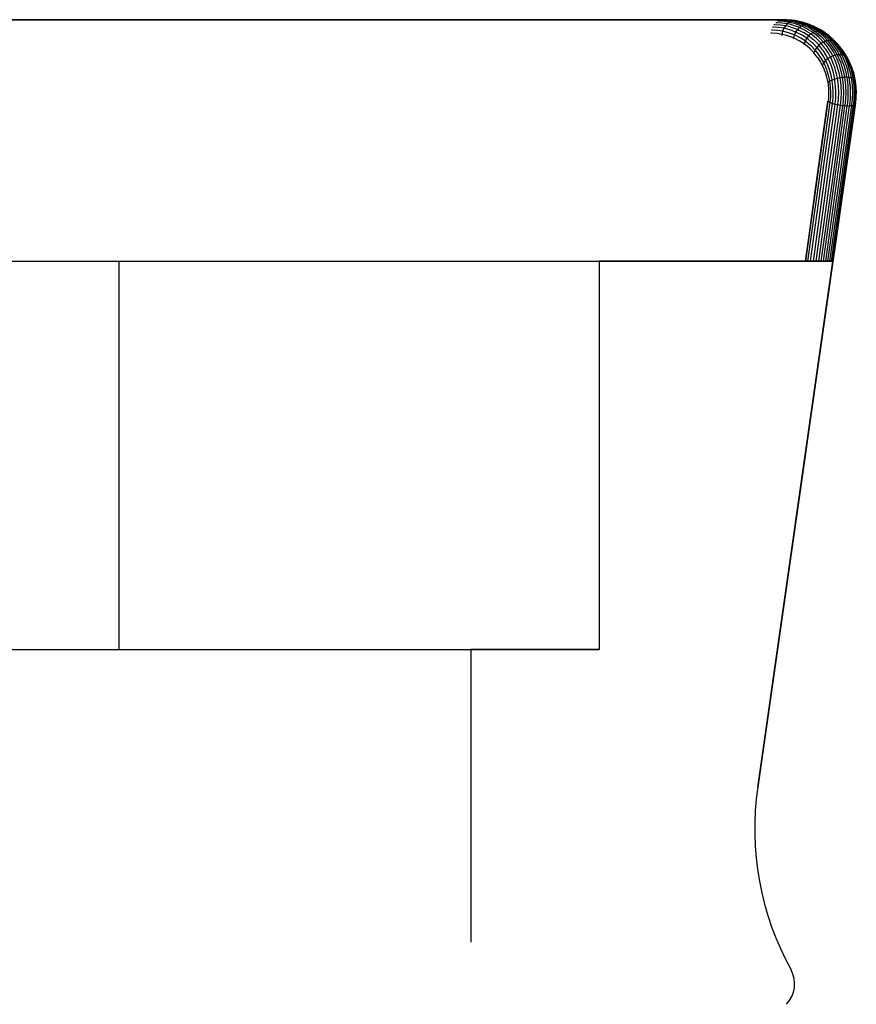
# Model space of a CAD drawing. Units: millimetres. Extents: x -2177 to 2170, y -1230 to 1912.
# Drawn here: x 1189 to 1200, y -1041 to -1027 of the extents above; entities that cross this region are included whole.
import ezdxf

# ---------------------------------------------------------------- set-up
doc = ezdxf.new("R2010")
doc.units = ezdxf.units.MM
doc.layers.get('0').update_dxf_attribs({"linetype": 'CONTINUOUS', "lineweight": 5})
doc.layers.add('LE_RED', color=1, linetype='CONTINUOUS')

# ---------------------------------------------------------------- blocks, each defined once
blk = doc.blocks.new('100R-BRACKET_00092')
at = {"layer": 'LE_RED'}
for p, q in [((9.061, -13), (-12, -13)), ((-8.84, -13), (9.061, -13)), ((-8.84, -13), (9, -13)), ((2.8, -13), (3, -13)), ((8.975, -13.042), (8.96, -13.041)), ((9.049, -13.046), (8.975, -13.042)), ((9.001, -13.022), (8.985, -13.022)), ((9.076, -13.027), (9.001, -13.022)), ((9.027, -13.009), (9.011, -13.009)), ((9.102, -13.014), (9.027, -13.009)), ((9.052, -13.002), (9.036, -13.002)), ((9.128, -13.007), (9.052, -13.002)), ((9.094, -13.001), (9.061, -13)), ((9.146, -13.037), (9.076, -13.027)), ((9.156, -13.005), (9.087, -13)), ((9.177, -13.007), (9.094, -13.001)), ((9.173, -13.025), (9.102, -13.014)), ((9.146, -13.037), (9.119, -13.057)), ((9.199, -13.018), (9.128, -13.007)), ((9.173, -13.025), (9.146, -13.037)), ((9.197, -13.049), (9.146, -13.037)), ((9.227, -13.016), (9.156, -13.005)), ((9.186, -13.021), (9.173, -13.025)), ((9.224, -13.036), (9.173, -13.025)), ((9.26, -13.02), (9.177, -13.007)), ((9.199, -13.018), (9.186, -13.021)), ((9.196, -13.009), (9.213, -13.012)), ((9.227, -13.016), (9.199, -13.018)), ((9.25, -13.029), (9.199, -13.018)), ((9.213, -13.012), (9.227, -13.014)), ((9.259, -13.046), (9.224, -13.036)), ((9.227, -13.014), (9.237, -13.016)), ((9.279, -13.027), (9.227, -13.016)), ((9.25, -13.018), (9.227, -13.016)), ((9.237, -13.016), (9.245, -13.017)), ((9.245, -13.017), (9.249, -13.018)), ((9.249, -13.018), (9.25, -13.018)), ((9.285, -13.039), (9.25, -13.029)), ((9.341, -13.04), (9.26, -13.02)), ((9.314, -13.037), (9.279, -13.027)), ((9.357, -13.065), (9.285, -13.039)), ((9.31, -13.032), (9.304, -13.03)), ((9.345, -13.041), (9.31, -13.032)), ((9.386, -13.063), (9.314, -13.037)), ((9.42, -13.067), (9.341, -13.04)), ((9.417, -13.067), (9.345, -13.041)), ((8.915, -13.143), (8.902, -13.143)), ((8.988, -13.147), (8.915, -13.143)), ((8.93, -13.103), (8.916, -13.103)), ((9.003, -13.108), (8.93, -13.103)), ((8.95, -13.069), (8.936, -13.069)), ((9.024, -13.073), (8.95, -13.069)), ((9.054, -13.158), (8.988, -13.147)), ((9.071, -13.118), (9.003, -13.108)), ((9.093, -13.084), (9.024, -13.073)), ((9.054, -13.158), (9.045, -13.201)), ((9.119, -13.057), (9.049, -13.046)), ((9.071, -13.118), (9.054, -13.158)), ((9.103, -13.169), (9.054, -13.158)), ((9.093, -13.084), (9.071, -13.118)), ((9.12, -13.129), (9.071, -13.118)), ((9.119, -13.057), (9.093, -13.084)), ((9.143, -13.095), (9.093, -13.084)), ((9.134, -13.178), (9.103, -13.169)), ((9.169, -13.068), (9.119, -13.057)), ((9.152, -13.138), (9.12, -13.129)), ((9.176, -13.105), (9.143, -13.095)), ((9.222, -13.164), (9.152, -13.138)), ((9.203, -13.078), (9.169, -13.068)), ((9.246, -13.13), (9.176, -13.105)), ((9.231, -13.059), (9.197, -13.049)), ((9.274, -13.104), (9.203, -13.078)), ((9.233, -13.168), (9.214, -13.207)), ((9.233, -13.168), (9.222, -13.164)), ((9.303, -13.084), (9.231, -13.059)), ((9.257, -13.135), (9.233, -13.168)), ((9.246, -13.174), (9.233, -13.168)), ((9.257, -13.135), (9.246, -13.13)), ((9.312, -13.207), (9.246, -13.174)), ((9.285, -13.108), (9.257, -13.135)), ((9.271, -13.141), (9.257, -13.135)), ((9.331, -13.072), (9.259, -13.046)), ((9.337, -13.174), (9.271, -13.141)), ((9.285, -13.108), (9.274, -13.104)), ((9.313, -13.089), (9.285, -13.108)), ((9.299, -13.114), (9.285, -13.108)), ((9.366, -13.148), (9.299, -13.114)), ((9.313, -13.089), (9.303, -13.084)), ((9.342, -13.076), (9.313, -13.089)), ((9.328, -13.095), (9.313, -13.089)), ((9.395, -13.129), (9.328, -13.095)), ((9.342, -13.076), (9.331, -13.072)), ((9.349, -13.181), (9.337, -13.174)), ((9.355, -13.072), (9.342, -13.076)), ((9.357, -13.083), (9.342, -13.076)), ((9.368, -13.07), (9.355, -13.072)), ((9.368, -13.07), (9.357, -13.065)), ((9.424, -13.117), (9.357, -13.083)), ((9.378, -13.155), (9.366, -13.148)), ((9.397, -13.068), (9.368, -13.07)), ((9.384, -13.076), (9.368, -13.07)), ((9.439, -13.195), (9.378, -13.155)), ((9.451, -13.11), (9.384, -13.076)), ((9.397, -13.068), (9.386, -13.063)), ((9.408, -13.137), (9.395, -13.129)), ((9.413, -13.074), (9.397, -13.068)), ((9.428, -13.072), (9.397, -13.068)), ((9.47, -13.177), (9.408, -13.137)), ((9.48, -13.108), (9.413, -13.074)), ((9.428, -13.072), (9.417, -13.067)), ((9.497, -13.1), (9.42, -13.067)), ((9.437, -13.124), (9.424, -13.117)), ((9.444, -13.078), (9.428, -13.072)), ((9.449, -13.079), (9.428, -13.072)), ((9.499, -13.165), (9.437, -13.124)), ((9.47, -13.177), (9.439, -13.195)), ((9.511, -13.112), (9.444, -13.078)), ((9.464, -13.118), (9.451, -13.11)), ((9.526, -13.158), (9.464, -13.118)), ((9.499, -13.165), (9.47, -13.177)), ((9.477, -13.182), (9.47, -13.177)), ((9.493, -13.116), (9.48, -13.108)), ((9.556, -13.156), (9.493, -13.116)), ((9.57, -13.139), (9.497, -13.1)), ((9.513, -13.161), (9.499, -13.165)), ((9.506, -13.17), (9.499, -13.165)), ((9.522, -13.182), (9.506, -13.17)), ((9.524, -13.12), (9.511, -13.112)), ((9.526, -13.158), (9.513, -13.161)), ((9.542, -13.124), (9.519, -13.111)), ((9.587, -13.16), (9.524, -13.12)), ((9.556, -13.156), (9.526, -13.158)), ((9.533, -13.163), (9.526, -13.158)), ((9.55, -13.176), (9.533, -13.163)), ((9.555, -13.131), (9.542, -13.124)), ((9.606, -13.222), (9.55, -13.176)), ((9.618, -13.171), (9.555, -13.131)), ((9.563, -13.161), (9.556, -13.156)), ((9.587, -13.16), (9.556, -13.156)), ((9.58, -13.174), (9.563, -13.161)), ((9.64, -13.185), (9.57, -13.139)), ((9.636, -13.22), (9.58, -13.174)), ((9.618, -13.171), (9.587, -13.16)), ((9.594, -13.165), (9.587, -13.16)), ((9.611, -13.177), (9.594, -13.165)), ((9.625, -13.176), (9.618, -13.171)), ((9.635, -13.181), (9.618, -13.171)), ((9.642, -13.188), (9.625, -13.176)), ((8.907, -13.186), (8.895, -13.186)), ((8.98, -13.191), (8.907, -13.186)), ((9.045, -13.201), (8.98, -13.191)), ((9.045, -13.201), (9.044, -13.215)), ((9.093, -13.212), (9.045, -13.201)), ((9.123, -13.22), (9.093, -13.212)), ((9.192, -13.245), (9.123, -13.22)), ((9.204, -13.203), (9.134, -13.178)), ((9.202, -13.249), (9.192, -13.245)), ((9.202, -13.249), (9.2, -13.263)), ((9.214, -13.207), (9.202, -13.249)), ((9.214, -13.254), (9.202, -13.249)), ((9.214, -13.207), (9.204, -13.203)), ((9.226, -13.212), (9.214, -13.207)), ((9.279, -13.287), (9.214, -13.254)), ((9.292, -13.246), (9.226, -13.212)), ((9.288, -13.293), (9.279, -13.287)), ((9.349, -13.332), (9.288, -13.293)), ((9.302, -13.251), (9.292, -13.246)), ((9.362, -13.291), (9.302, -13.251)), ((9.323, -13.213), (9.312, -13.207)), ((9.384, -13.253), (9.323, -13.213)), ((9.41, -13.221), (9.349, -13.181)), ((9.362, -13.291), (9.349, -13.332)), ((9.384, -13.253), (9.362, -13.291)), ((9.369, -13.296), (9.362, -13.291)), ((9.382, -13.305), (9.369, -13.296)), ((9.437, -13.351), (9.382, -13.305)), ((9.41, -13.221), (9.384, -13.253)), ((9.39, -13.258), (9.384, -13.253)), ((9.404, -13.268), (9.39, -13.258)), ((9.459, -13.314), (9.404, -13.268)), ((9.439, -13.195), (9.41, -13.221)), ((9.417, -13.226), (9.41, -13.221)), ((9.432, -13.237), (9.417, -13.226)), ((9.487, -13.283), (9.432, -13.237)), ((9.446, -13.2), (9.439, -13.195)), ((9.462, -13.212), (9.446, -13.2)), ((9.517, -13.258), (9.462, -13.212)), ((9.493, -13.194), (9.477, -13.182)), ((9.499, -13.294), (9.487, -13.283)), ((9.548, -13.24), (9.493, -13.194)), ((9.547, -13.344), (9.499, -13.294)), ((9.53, -13.27), (9.517, -13.258)), ((9.578, -13.228), (9.522, -13.182)), ((9.579, -13.32), (9.53, -13.27)), ((9.562, -13.253), (9.548, -13.24)), ((9.61, -13.303), (9.562, -13.253)), ((9.592, -13.241), (9.578, -13.228)), ((9.613, -13.306), (9.582, -13.323)), ((9.641, -13.292), (9.592, -13.241)), ((9.62, -13.235), (9.606, -13.222)), ((9.613, -13.306), (9.61, -13.303)), ((9.667, -13.224), (9.611, -13.177)), ((9.643, -13.295), (9.613, -13.306)), ((9.623, -13.317), (9.613, -13.306)), ((9.669, -13.285), (9.62, -13.235)), ((9.65, -13.233), (9.636, -13.22)), ((9.705, -13.235), (9.64, -13.185)), ((9.643, -13.295), (9.641, -13.292)), ((9.698, -13.235), (9.642, -13.188)), ((9.658, -13.291), (9.643, -13.295)), ((9.654, -13.306), (9.643, -13.295)), ((9.699, -13.283), (9.65, -13.233)), ((9.695, -13.359), (9.654, -13.306)), ((9.672, -13.289), (9.658, -13.291)), ((9.681, -13.237), (9.667, -13.224)), ((9.672, -13.289), (9.669, -13.285)), ((9.702, -13.287), (9.672, -13.289)), ((9.682, -13.3), (9.672, -13.289)), ((9.73, -13.287), (9.681, -13.237)), ((9.724, -13.353), (9.682, -13.3)), ((9.712, -13.248), (9.698, -13.235)), ((9.702, -13.287), (9.699, -13.283)), ((9.712, -13.299), (9.702, -13.287)), ((9.733, -13.29), (9.702, -13.287)), ((9.717, -13.246), (9.705, -13.235)), ((9.761, -13.298), (9.712, -13.248)), ((9.754, -13.352), (9.712, -13.299)), ((9.773, -13.299), (9.717, -13.246)), ((9.726, -13.253), (9.718, -13.247)), ((9.739, -13.266), (9.726, -13.253)), ((9.733, -13.29), (9.73, -13.287)), ((9.744, -13.302), (9.733, -13.29)), ((9.764, -13.301), (9.733, -13.29)), ((9.789, -13.316), (9.739, -13.266)), ((9.786, -13.355), (9.744, -13.302)), ((9.764, -13.301), (9.761, -13.298)), ((9.774, -13.312), (9.764, -13.301)), ((9.768, -13.303), (9.764, -13.301)), ((9.792, -13.319), (9.768, -13.303)), ((9.826, -13.357), (9.773, -13.299)), ((9.349, -13.332), (9.346, -13.345)), ((9.355, -13.336), (9.349, -13.332)), ((9.367, -13.345), (9.355, -13.336)), ((9.421, -13.391), (9.367, -13.345)), ((9.431, -13.399), (9.421, -13.391)), ((9.479, -13.449), (9.431, -13.399)), ((9.447, -13.36), (9.437, -13.351)), ((9.495, -13.41), (9.447, -13.36)), ((9.47, -13.325), (9.459, -13.314)), ((9.519, -13.375), (9.47, -13.325)), ((9.498, -13.413), (9.483, -13.448)), ((9.498, -13.413), (9.495, -13.41)), ((9.522, -13.378), (9.498, -13.413)), ((9.504, -13.42), (9.498, -13.413)), ((9.546, -13.473), (9.504, -13.42)), ((9.522, -13.378), (9.519, -13.375)), ((9.55, -13.347), (9.522, -13.378)), ((9.529, -13.386), (9.522, -13.378)), ((9.571, -13.439), (9.529, -13.386)), ((9.55, -13.347), (9.547, -13.344)), ((9.582, -13.323), (9.55, -13.347)), ((9.558, -13.357), (9.55, -13.347)), ((9.6, -13.41), (9.558, -13.357)), ((9.58, -13.452), (9.571, -13.439)), ((9.582, -13.323), (9.579, -13.32)), ((9.591, -13.334), (9.582, -13.323)), ((9.632, -13.387), (9.591, -13.334)), ((9.611, -13.424), (9.6, -13.41)), ((9.646, -13.479), (9.611, -13.424)), ((9.665, -13.37), (9.623, -13.317)), ((9.644, -13.403), (9.632, -13.387)), ((9.679, -13.458), (9.644, -13.403)), ((9.677, -13.387), (9.665, -13.37)), ((9.712, -13.442), (9.677, -13.387)), ((9.708, -13.377), (9.695, -13.359)), ((9.743, -13.432), (9.708, -13.377)), ((9.741, -13.495), (9.712, -13.442)), ((9.737, -13.372), (9.724, -13.353)), ((9.772, -13.426), (9.737, -13.372)), ((9.773, -13.485), (9.743, -13.432)), ((9.768, -13.37), (9.754, -13.352)), ((9.803, -13.425), (9.768, -13.37)), ((9.802, -13.48), (9.772, -13.426)), ((9.816, -13.365), (9.774, -13.312)), ((9.799, -13.373), (9.786, -13.355)), ((9.792, -13.319), (9.789, -13.316)), ((9.801, -13.33), (9.792, -13.319)), ((9.803, -13.33), (9.792, -13.319)), ((9.834, -13.428), (9.799, -13.373)), ((9.844, -13.382), (9.801, -13.33)), ((9.833, -13.479), (9.803, -13.425)), ((9.829, -13.383), (9.816, -13.365)), ((9.875, -13.419), (9.826, -13.357)), ((9.864, -13.437), (9.829, -13.383)), ((9.864, -13.482), (9.834, -13.428)), ((9.856, -13.399), (9.844, -13.382)), ((9.891, -13.454), (9.856, -13.399)), ((9.894, -13.491), (9.864, -13.437)), ((9.918, -13.486), (9.875, -13.419)), ((9.913, -13.477), (9.892, -13.445)), ((9.482, -13.452), (9.478, -13.464)), ((9.482, -13.452), (9.479, -13.449)), ((9.483, -13.448), (9.482, -13.452)), ((9.486, -13.457), (9.482, -13.452)), ((9.528, -13.51), (9.486, -13.457)), ((9.534, -13.518), (9.528, -13.51)), ((9.57, -13.573), (9.534, -13.518)), ((9.554, -13.484), (9.546, -13.473)), ((9.589, -13.539), (9.554, -13.484)), ((9.596, -13.619), (9.57, -13.573)), ((9.615, -13.507), (9.58, -13.452)), ((9.616, -13.586), (9.589, -13.539)), ((9.642, -13.556), (9.615, -13.507)), ((9.642, -13.556), (9.616, -13.586)), ((9.674, -13.53), (9.642, -13.556)), ((9.654, -13.58), (9.642, -13.556)), ((9.674, -13.53), (9.646, -13.479)), ((9.663, -13.6), (9.654, -13.58)), ((9.708, -13.51), (9.674, -13.53)), ((9.686, -13.554), (9.674, -13.53)), ((9.708, -13.51), (9.679, -13.458)), ((9.697, -13.578), (9.686, -13.554)), ((9.72, -13.637), (9.697, -13.578)), ((9.741, -13.495), (9.708, -13.51)), ((9.72, -13.535), (9.708, -13.51)), ((9.732, -13.561), (9.72, -13.535)), ((9.755, -13.619), (9.732, -13.561)), ((9.773, -13.485), (9.741, -13.495)), ((9.754, -13.52), (9.741, -13.495)), ((9.767, -13.549), (9.754, -13.52)), ((9.79, -13.607), (9.767, -13.549)), ((9.788, -13.482), (9.773, -13.485)), ((9.785, -13.511), (9.773, -13.485)), ((9.799, -13.54), (9.785, -13.511)), ((9.802, -13.48), (9.788, -13.482)), ((9.822, -13.598), (9.799, -13.54)), ((9.833, -13.479), (9.802, -13.48)), ((9.815, -13.506), (9.802, -13.48)), ((9.828, -13.536), (9.815, -13.506)), ((9.852, -13.594), (9.828, -13.536)), ((9.845, -13.504), (9.833, -13.479)), ((9.864, -13.482), (9.833, -13.479)), ((9.859, -13.535), (9.845, -13.504)), ((9.882, -13.593), (9.859, -13.535)), ((9.877, -13.507), (9.864, -13.482)), ((9.894, -13.491), (9.864, -13.482)), ((9.89, -13.537), (9.877, -13.507)), ((9.914, -13.595), (9.89, -13.537)), ((9.921, -13.506), (9.891, -13.454)), ((9.907, -13.516), (9.894, -13.491)), ((9.897, -13.492), (9.894, -13.491)), ((9.921, -13.506), (9.897, -13.492)), ((9.92, -13.545), (9.907, -13.516)), ((9.941, -13.528), (9.913, -13.477)), ((9.956, -13.555), (9.918, -13.486)), ((9.943, -13.603), (9.92, -13.545)), ((9.924, -13.509), (9.921, -13.506)), ((9.933, -13.531), (9.921, -13.506)), ((9.941, -13.528), (9.924, -13.509)), ((9.946, -13.558), (9.933, -13.531)), ((9.953, -13.552), (9.941, -13.528)), ((9.947, -13.537), (9.941, -13.528)), ((9.969, -13.616), (9.946, -13.558)), ((9.965, -13.576), (9.953, -13.552)), ((9.973, -13.591), (9.956, -13.555)), ((9.989, -13.634), (9.965, -13.576)), ((9.596, -13.619), (9.591, -13.63)), ((9.597, -13.616), (9.596, -13.619)), ((9.606, -13.641), (9.596, -13.619)), ((9.616, -13.586), (9.597, -13.616)), ((9.612, -13.652), (9.606, -13.641)), ((9.636, -13.712), (9.612, -13.652)), ((9.627, -13.609), (9.616, -13.586)), ((9.634, -13.625), (9.627, -13.609)), ((9.658, -13.684), (9.634, -13.625)), ((9.64, -13.723), (9.636, -13.712)), ((9.664, -13.701), (9.658, -13.684)), ((9.687, -13.659), (9.663, -13.6)), ((9.683, -13.763), (9.664, -13.701)), ((9.695, -13.681), (9.687, -13.659)), ((9.713, -13.743), (9.695, -13.681)), ((9.729, -13.663), (9.72, -13.637)), ((9.747, -13.725), (9.729, -13.663)), ((9.765, -13.649), (9.755, -13.619)), ((9.783, -13.711), (9.765, -13.649)), ((9.789, -13.734), (9.783, -13.711)), ((9.801, -13.639), (9.79, -13.607)), ((9.819, -13.7), (9.801, -13.639)), ((9.825, -13.726), (9.819, -13.7)), ((9.834, -13.633), (9.822, -13.598)), ((9.851, -13.694), (9.834, -13.633)), ((9.858, -13.722), (9.851, -13.694)), ((9.864, -13.629), (9.852, -13.594)), ((9.881, -13.69), (9.864, -13.629)), ((9.889, -13.719), (9.881, -13.69)), ((9.894, -13.628), (9.882, -13.593)), ((9.912, -13.689), (9.894, -13.628)), ((9.92, -13.718), (9.912, -13.689)), ((9.926, -13.63), (9.914, -13.595)), ((9.944, -13.691), (9.926, -13.63)), ((9.955, -13.636), (9.943, -13.603)), ((9.951, -13.72), (9.944, -13.691)), ((9.973, -13.697), (9.955, -13.636)), ((9.98, -13.647), (9.969, -13.616)), ((10.003, -13.666), (9.973, -13.591)), ((9.98, -13.724), (9.973, -13.697)), ((9.998, -13.708), (9.98, -13.647)), ((9.998, -13.662), (9.989, -13.634)), ((10.017, -13.723), (9.998, -13.662)), ((10.004, -13.732), (9.998, -13.708)), ((10.027, -13.743), (10.003, -13.666)), ((9.659, -13.786), (9.64, -13.723)), ((9.675, -13.856), (9.659, -13.786)), ((9.699, -13.839), (9.677, -13.854)), ((9.685, -13.773), (9.683, -13.763)), ((9.699, -13.839), (9.685, -13.773)), ((9.731, -13.824), (9.699, -13.839)), ((9.7, -13.843), (9.699, -13.839)), ((9.71, -13.922), (9.7, -13.843)), ((9.717, -13.758), (9.713, -13.743)), ((9.731, -13.824), (9.717, -13.758)), ((9.766, -13.812), (9.731, -13.824)), ((9.731, -13.829), (9.731, -13.824)), ((9.733, -13.84), (9.731, -13.829)), ((9.742, -13.914), (9.733, -13.84)), ((9.752, -13.744), (9.747, -13.725)), ((9.766, -13.812), (9.752, -13.744)), ((9.803, -13.802), (9.766, -13.812)), ((9.767, -13.816), (9.766, -13.812)), ((9.769, -13.833), (9.767, -13.816)), ((9.778, -13.908), (9.769, -13.833)), ((9.803, -13.802), (9.789, -13.734)), ((9.839, -13.794), (9.803, -13.802)), ((9.804, -13.806), (9.803, -13.802)), ((9.807, -13.827), (9.804, -13.806)), ((9.816, -13.903), (9.807, -13.827)), ((9.839, -13.794), (9.825, -13.726)), ((9.872, -13.789), (9.839, -13.794)), ((9.84, -13.799), (9.839, -13.794)), ((9.843, -13.822), (9.84, -13.799)), ((9.852, -13.899), (9.843, -13.822)), ((9.872, -13.789), (9.858, -13.722)), ((9.887, -13.788), (9.872, -13.789)), ((9.873, -13.795), (9.872, -13.789)), ((9.877, -13.819), (9.873, -13.795)), ((9.886, -13.897), (9.877, -13.819)), ((9.902, -13.787), (9.887, -13.788)), ((9.902, -13.787), (9.889, -13.719)), ((9.933, -13.786), (9.902, -13.787)), ((9.903, -13.792), (9.902, -13.787)), ((9.907, -13.818), (9.903, -13.792)), ((9.916, -13.895), (9.907, -13.818)), ((9.933, -13.786), (9.92, -13.718)), ((9.964, -13.788), (9.933, -13.786)), ((9.934, -13.791), (9.933, -13.786)), ((9.938, -13.817), (9.934, -13.791)), ((9.947, -13.895), (9.938, -13.817)), ((9.964, -13.788), (9.951, -13.72)), ((9.965, -13.793), (9.964, -13.788)), ((9.994, -13.792), (9.964, -13.788)), ((9.969, -13.818), (9.965, -13.793)), ((9.978, -13.896), (9.969, -13.818)), ((9.994, -13.792), (9.98, -13.724)), ((10.018, -13.8), (9.994, -13.792)), ((9.994, -13.797), (9.994, -13.792)), ((9.998, -13.821), (9.994, -13.797)), ((10.007, -13.898), (9.998, -13.821)), ((10.018, -13.8), (10.004, -13.732)), ((10.022, -13.743), (10.017, -13.723)), ((10.019, -13.805), (10.018, -13.8)), ((10.021, -13.801), (10.018, -13.8)), ((10.022, -13.826), (10.019, -13.805)), ((10.036, -13.81), (10.021, -13.801)), ((10.036, -13.81), (10.022, -13.743)), ((10.031, -13.902), (10.022, -13.826)), ((10.031, -13.757), (10.027, -13.742)), ((10.045, -13.822), (10.027, -13.743)), ((10.045, -13.824), (10.031, -13.757)), ((10.038, -13.812), (10.036, -13.81)), ((10.037, -13.815), (10.036, -13.81)), ((10.039, -13.832), (10.037, -13.815)), ((10.045, -13.824), (10.038, -13.812)), ((10.048, -13.907), (10.039, -13.832)), ((10.056, -13.902), (10.045, -13.822)), ((10.046, -13.828), (10.045, -13.824)), ((10.045, -13.826), (10.045, -13.824)), ((10.048, -13.84), (10.046, -13.828)), ((10.056, -13.914), (10.048, -13.84)), ((9.675, -13.856), (9.668, -13.861)), ((9.677, -13.854), (9.675, -13.856)), ((9.675, -13.859), (9.675, -13.856)), ((9.684, -13.93), (9.675, -13.859)), ((9.687, -13.997), (9.684, -13.93)), ((9.713, -13.996), (9.71, -13.922)), ((9.745, -13.996), (9.742, -13.914)), ((9.782, -13.996), (9.778, -13.908)), ((9.816, -13.911), (9.816, -13.903)), ((9.82, -13.995), (9.816, -13.911)), ((9.853, -13.91), (9.852, -13.899)), ((9.856, -13.995), (9.853, -13.91)), ((9.887, -13.909), (9.886, -13.897)), ((9.89, -13.995), (9.887, -13.909)), ((9.917, -13.909), (9.916, -13.895)), ((9.92, -13.995), (9.917, -13.909)), ((9.948, -13.909), (9.947, -13.895)), ((9.951, -13.995), (9.948, -13.909)), ((9.979, -13.909), (9.978, -13.896)), ((9.982, -13.995), (9.979, -13.909)), ((10.008, -13.91), (10.007, -13.898)), ((10.011, -13.995), (10.008, -13.91)), ((10.032, -13.912), (10.031, -13.902)), ((10.035, -13.995), (10.032, -13.912)), ((10.052, -13.996), (10.048, -13.907)), ((10.061, -13.982), (10.056, -13.902)), ((10.06, -13.996), (10.056, -13.914)), ((10.059, -14.062), (10.061, -13.982)), ((9.537, -15.124), (9.678, -14.117)), ((9.614, -14.53), (9.673, -14.113)), ((9.673, -14.113), (9.696, -14.127)), ((9.679, -14.114), (9.685, -14.058)), ((9.679, -14.118), (9.679, -14.114)), ((9.685, -14.058), (9.687, -13.997)), ((9.704, -14.127), (9.711, -14.065)), ((9.711, -14.065), (9.713, -13.996)), ((9.736, -14.139), (9.743, -14.071)), ((9.743, -14.071), (9.745, -13.996)), ((9.772, -14.15), (9.779, -14.076)), ((9.779, -14.076), (9.782, -13.996)), ((9.809, -14.158), (9.817, -14.081)), ((9.817, -14.081), (9.82, -13.995)), ((9.845, -14.164), (9.853, -14.084)), ((9.853, -14.084), (9.856, -13.995)), ((9.879, -14.168), (9.887, -14.086)), ((9.887, -14.086), (9.89, -13.995)), ((9.909, -14.17), (9.917, -14.087)), ((9.917, -14.087), (9.92, -13.995)), ((9.94, -14.17), (9.948, -14.087)), ((9.948, -14.087), (9.951, -13.995)), ((9.971, -14.169), (9.98, -14.087)), ((9.98, -14.087), (9.982, -13.995)), ((10, -14.165), (10.008, -14.085)), ((10.008, -14.085), (10.011, -13.995)), ((10.025, -14.159), (10.033, -14.082)), ((10.033, -14.082), (10.035, -13.995)), ((10.042, -14.151), (10.05, -14.077)), ((10.05, -14.077), (10.052, -13.996)), ((10.05, -14.142), (10.059, -14.062)), ((10.05, -14.14), (10.058, -14.071)), ((10.058, -14.071), (10.06, -13.996)), ((10.05, -14.142), (8.714, -23.481)), ((9.563, -15.137), (9.703, -14.131)), ((9.595, -15.15), (9.734, -14.143)), ((9.631, -15.16), (9.77, -14.154)), ((9.668, -15.168), (9.807, -14.162)), ((9.696, -14.127), (9.727, -14.141)), ((9.704, -14.131), (9.704, -14.127)), ((9.704, -15.174), (9.843, -14.169)), ((9.727, -14.141), (9.769, -14.154)), ((9.736, -14.144), (9.736, -14.139)), ((9.738, -15.178), (9.876, -14.173)), ((9.768, -15.18), (9.906, -14.175)), ((9.769, -14.154), (9.824, -14.165)), ((9.771, -14.154), (9.772, -14.15)), ((9.798, -15.18), (9.937, -14.176)), ((9.809, -14.163), (9.809, -14.158)), ((9.824, -14.165), (9.887, -14.173)), ((9.829, -15.179), (9.968, -14.174)), ((9.845, -14.169), (9.845, -14.164)), ((9.857, -15.176), (9.998, -14.171)), ((9.878, -14.173), (9.879, -14.168)), ((9.881, -15.17), (10.022, -14.165)), ((9.887, -14.173), (9.935, -14.176)), ((9.898, -15.162), (10.04, -14.156)), ((10.05, -14.142), (9.901, -15.19)), ((9.906, -15.152), (10.05, -14.145)), ((9.908, -14.175), (9.909, -14.17)), ((9.935, -14.176), (9.974, -14.174)), ((9.939, -14.176), (9.94, -14.17)), ((9.97, -14.174), (9.971, -14.169)), ((9.974, -14.174), (10.004, -14.17)), ((9.999, -14.171), (10, -14.165)), ((10.004, -14.17), (10.026, -14.164)), ((10.024, -14.164), (10.025, -14.159)), ((10.026, -14.164), (10.041, -14.156)), ((10.041, -14.156), (10.049, -14.147)), ((10.041, -14.155), (10.042, -14.151)), ((10.049, -14.147), (10.05, -14.142)), ((10.05, -14.144), (10.05, -14.14)), ((9.505, -15.31), (9.614, -14.53)), ((9.372, -16.3), (9.537, -15.124)), ((9.401, -16.3), (9.563, -15.137)), ((9.436, -16.3), (9.595, -15.15)), ((9.474, -16.3), (9.631, -15.16)), ((9.512, -16.3), (9.668, -15.168)), ((9.549, -16.3), (9.704, -15.174)), ((9.583, -16.3), (9.738, -15.178)), ((9.613, -16.3), (9.768, -15.18)), ((9.643, -16.3), (9.798, -15.18)), ((9.673, -16.3), (9.829, -15.179)), ((9.7, -16.3), (9.857, -15.176)), ((9.722, -16.3), (9.881, -15.17)), ((9.736, -16.3), (9.898, -15.162)), ((9.742, -16.3), (9.906, -15.152)), ((9.901, -15.19), (9.763, -16.151)), ((9.429, -15.851), (9.505, -15.31)), ((9.365, -16.3), (9.429, -15.851)), ((9.763, -16.151), (9.742, -16.3)), ((-9.171, -16.3), (9.365, -16.3)), ((-6.55, -16.3), (0, -16.3)), ((0, -16.3), (6.55, -16.3)), ((0, -21.6), (0, -16.3)), ((6.55, -16.3), (6.55, -21.6)), ((9.742, -16.3), (6.55, -16.3)), ((6.55, -16.3), (6.55, -21.6)), ((8.714, -23.481), (9.742, -16.3)), ((9.365, -16.3), (9.381, -16.3)), ((9.381, -16.3), (9.401, -16.3)), ((9.401, -16.3), (9.422, -16.3)), ((9.422, -16.3), (9.443, -16.3)), ((9.443, -16.3), (9.464, -16.3)), ((9.464, -16.3), (9.487, -16.3)), ((9.487, -16.3), (9.51, -16.3)), ((9.51, -16.3), (9.534, -16.3)), ((9.534, -16.3), (9.558, -16.3)), ((9.558, -16.3), (9.606, -16.3)), ((9.606, -16.3), (9.65, -16.3)), ((9.65, -16.3), (9.67, -16.3)), ((9.67, -16.3), (9.687, -16.3)), ((9.687, -16.3), (9.703, -16.3)), ((9.703, -16.3), (9.716, -16.3)), ((9.716, -16.3), (9.727, -16.3)), ((9.727, -16.3), (9.734, -16.3)), ((9.734, -16.3), (9.739, -16.3)), ((9.739, -16.3), (9.742, -16.3)), ((-6.55, -21.6), (0, -21.6)), ((-4.797, -21.6), (4.797, -21.6)), ((0, -21.6), (6.55, -21.6)), ((6.55, -21.6), (4.797, -21.6)), ((4.797, -21.6), (4.797, -25.6))]:
    blk.add_line(p, q, dxfattribs=at)
for centre, radius, start, end in [((9.061, -14), 1, 351.857, 90), ((12.674, -24.048), 4, 171.857, 208.8152), ((12.674, -24.048), 4, 171.857, 208.8152)]:
    blk.add_arc(centre, radius, start, end, dxfattribs=at)
blk.add_ellipse((8.819, -26.168), major_axis=(0.4, 0), ratio=1, start_param=5.51524, end_param=6.786105, dxfattribs=at)
blk.add_ellipse((8.819, -26.168), major_axis=(0.4, 0), ratio=1, start_param=5.51524, end_param=6.786105, dxfattribs=at)
blk = doc.blocks.new('100R-CORNER-SIDE-VIEW')
at = {"linetype": 'ByBlock'}
blk.add_blockref('100R-BRACKET_00092', (409.803, 105.144), dxfattribs=at)

msp = doc.modelspace()

# ---------------------------------------------------------------- block references
at = {"linetype": 'ByBlock'}
msp.add_blockref('100R-CORNER-SIDE-VIEW', (780.209, -1119.307), dxfattribs=at)

doc.saveas('drawing.dxf')
